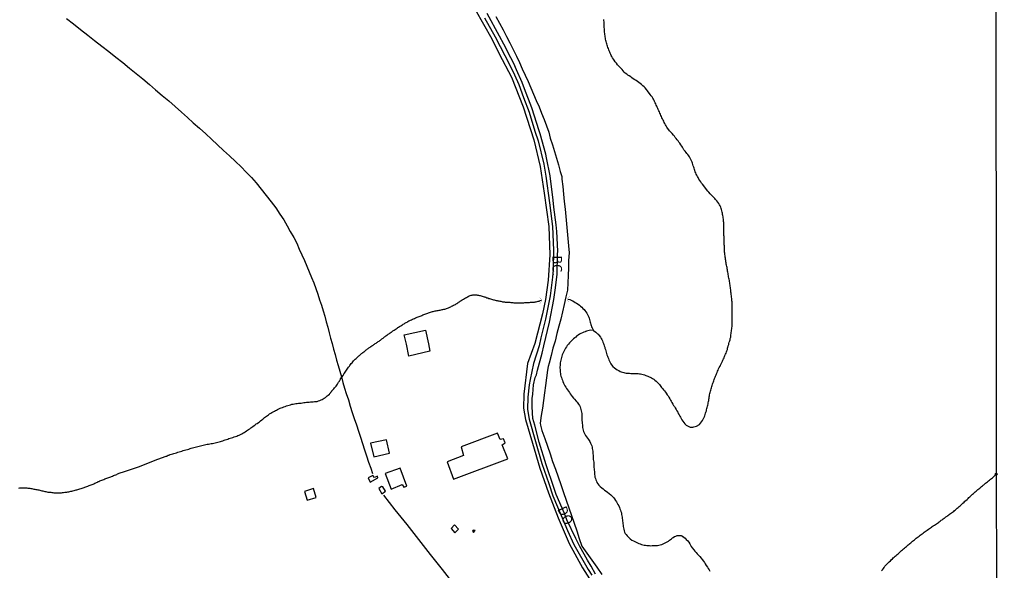
# Model space of a CAD drawing. Units: millimetres. Extents: x 187957 to 190368, y 1660432 to 1663206.
# Drawn here: x 190114 to 190368, y 1662779 to 1662921 of the extents above; entities that cross this region are included whole.
import ezdxf
from ezdxf.enums import TextEntityAlignment as Align

# ---------------------------------------------------------------- set-up
doc = ezdxf.new("R2010")
doc.units = ezdxf.units.MM
doc.header["$MEASUREMENT"] = 0
for name, color, linetype in [('V-ARROIO', 5, 'Continuous'), ('V-BUEIRO', 4, 'Continuous'), ('V-EDIFICACAO', 2, 'Continuous'), ('V-EIXO_DE_LOGRADOURO', 3, 'Continuous'), ('V-LOTE', 1, 'Continuous'), ('V-NOME_DOS_LOGRADOUROS', 7, 'Continuous'), ('V-QUADRA', 2, 'Continuous'), ('V-TESTADA', 5, 'Continuous'), ('X-LIMITE_5000', 7, 'Continuous')]:
    doc.layers.add(name, color=color, linetype=linetype)

# ---------------------------------------------------------------- blocks, each defined once
blk = doc.blocks.new('305')
at = {"color": 0, "linetype": 'ByBlock', "lineweight": -2, "const_width": 0.05}
blk.add_lwpolyline([(0.73, 0.39, 0.60863), (-0.73, 0.38)], format="xyb", dxfattribs=at)

msp = doc.modelspace()

# ---------------------------------------------------------------- linework, layer by layer
msp.add_circle((190365.85, 1662804.03), 0.25)
at = {"layer": 'V-ARROIO'}
for points in [[(190255.24, 1662849.22), (190255.8, 1662849.12), (190256.51, 1662848.81), (190256.58, 1662848.79), (190256.6, 1662848.72), (190256.69, 1662848.68), (190256.82, 1662848.59), (190257.18, 1662848.38), (190257.54, 1662848.16), (190257.93, 1662847.95), (190258.25, 1662847.69), (190258.57, 1662847.43), (190258.87, 1662847.14), (190259.17, 1662846.83), (190259.45, 1662846.52), (190259.66, 1662846.28), (190259.92, 1662845.92), (190260.14, 1662845.64), (190260.35, 1662845.23), (190260.5, 1662844.93), (190260.65, 1662844.59), (190260.74, 1662844.29), (190260.86, 1662843.94), (190260.97, 1662843.6), (190261.04, 1662843.3), (190261.12, 1662843), (190261.21, 1662842.7), (190261.29, 1662842.4), (190261.38, 1662842.1), (190261.53, 1662841.8), (190261.87, 1662841.13), (190262.47, 1662840.68), (190262.77, 1662840.46), (190262.77, 1662840.43), (190262.95, 1662840.28), (190263.1, 1662840.17), (190263.37, 1662839.85), (190263.67, 1662839.44), (190263.89, 1662839.1), (190264.06, 1662838.8), (190264.19, 1662838.45), (190264.32, 1662838.11), (190264.45, 1662837.81), (190264.57, 1662837.47), (190264.68, 1662837.17), (190264.79, 1662836.83), (190264.85, 1662836.53), (190264.98, 1662836.18), (190265.09, 1662835.84), (190265.2, 1662835.5), (190265.28, 1662835.2), (190265.37, 1662834.85), (190265.48, 1662834.51), (190265.6, 1662834.21), (190265.73, 1662833.87), (190265.86, 1662833.57), (190265.99, 1662833.22), (190266.16, 1662832.88), (190266.33, 1662832.54), (190266.55, 1662832.26), (190266.91, 1662831.83), (190267.34, 1662831.48), (190267.66, 1662831.25), (190268.03, 1662830.99), (190268.42, 1662830.76), (190268.76, 1662830.58), (190269.06, 1662830.46), (190269.4, 1662830.35), (190269.7, 1662830.28), (190270, 1662830.2), (190270.3, 1662830.13), (190270.6, 1662830.11), (190270.9, 1662830.09), (190271.2, 1662830.07), (190271.5, 1662830.03), (190271.8, 1662830.05), (190272.15, 1662830.05), (190272.45, 1662830.05), (190272.79, 1662830.03), (190273.13, 1662830), (190273.43, 1662830), (190273.73, 1662829.98), (190274.03, 1662829.96), (190274.38, 1662829.87), (190274.72, 1662829.77), (190275.02, 1662829.68), (190275.36, 1662829.55), (190275.66, 1662829.43), (190275.96, 1662829.3), (190276.26, 1662829.17), (190276.56, 1662829.04), (190276.86, 1662828.87), (190277.16, 1662828.7), (190277.46, 1662828.53), (190277.76, 1662828.29), (190278.04, 1662828.08), (190278.34, 1662827.8), (190278.62, 1662827.5), (190278.9, 1662827.18), (190279.11, 1662826.9), (190279.48, 1662826.45), (190279.48, 1662826.45), (190279.71, 1662826.17), (190279.99, 1662825.81), (190280.22, 1662825.54), (190280.46, 1662825.21), (190280.67, 1662824.92), (190280.93, 1662824.56), (190281.15, 1662824.22), (190281.34, 1662823.94), (190281.6, 1662823.49), (190281.75, 1662823.15), (190281.9, 1662822.85), (190282.11, 1662822.52), (190282.37, 1662822.12), (190282.56, 1662821.78), (190282.76, 1662821.48), (190282.97, 1662821.15), (190283.27, 1662820.7), (190283.44, 1662820.36), (190283.63, 1662820.02), (190283.78, 1662819.72), (190284, 1662819.37), (190284.17, 1662819.03), (190284.34, 1662818.73), (190284.56, 1662818.39), (190284.73, 1662818.09), (190284.94, 1662817.76), (190285.2, 1662817.36), (190285.43, 1662817.06), (190285.84, 1662816.71), (190286.17, 1662816.5), (190286.47, 1662816.31), (190286.81, 1662816.2), (190287.11, 1662816.15), (190287.45, 1662816.18), (190287.51, 1662816.2), (190287.8, 1662816.26), (190288.14, 1662816.35), (190288.44, 1662816.43), (190289.22, 1662816.89), (190290, 1662817.91), (190290.26, 1662818.41), (190290.32, 1662818.43), (190290.39, 1662818.56), (190290.41, 1662818.62), (190290.43, 1662818.67), (190290.49, 1662818.77), (190290.62, 1662819.07), (190290.75, 1662819.42), (190290.84, 1662819.76), (190290.92, 1662820.06), (190291.03, 1662820.36), (190291.09, 1662820.66), (190291.18, 1662820.96), (190291.24, 1662821.26), (190291.31, 1662821.56), (190291.37, 1662821.86), (190291.46, 1662822.16), (190291.5, 1662822.46), (190291.57, 1662822.76), (190291.63, 1662823.06), (190291.69, 1662823.36), (190291.76, 1662823.66), (190291.78, 1662823.96), (190291.82, 1662824.26), (190291.87, 1662824.56), (190291.95, 1662824.86), (190292.02, 1662825.16), (190292.1, 1662825.46), (190292.19, 1662825.76), (190292.25, 1662826.06), (190292.36, 1662826.36), (190292.45, 1662826.66), (190292.51, 1662826.96), (190292.62, 1662827.26), (190292.72, 1662827.56), (190292.83, 1662827.86), (190292.94, 1662828.16), (190293.05, 1662828.46), (190293.15, 1662828.76), (190293.26, 1662829.06), (190293.39, 1662829.36), (190293.52, 1662829.66), (190293.65, 1662829.96), (190293.82, 1662830.27), (190293.92, 1662830.61), (190294.07, 1662830.91), (190294.2, 1662831.25), (190294.33, 1662831.55), (190294.55, 1662831.89), (190294.68, 1662832.19), (190294.85, 1662832.54), (190295.02, 1662832.88), (190295.19, 1662833.18), (190295.3, 1662833.48), (190295.45, 1662833.78), (190295.58, 1662834.08), (190295.7, 1662834.38), (190295.83, 1662834.68), (190295.98, 1662834.98), (190296.11, 1662835.28), (190296.11, 1662835.28), (190296.24, 1662835.58), (190296.35, 1662835.88), (190296.45, 1662836.18), (190296.45, 1662836.23), (190296.45, 1662836.48), (190296.52, 1662836.61), (190296.54, 1662836.67), (190296.56, 1662836.76), (190296.69, 1662837.17), (190296.8, 1662837.47), (190296.86, 1662837.81), (190296.95, 1662838.11), (190297.05, 1662838.45), (190297.14, 1662838.75), (190297.2, 1662839.1), (190297.31, 1662839.44), (190297.33, 1662839.74), (190297.37, 1662840.04), (190297.42, 1662840.34), (190297.44, 1662840.64), (190297.53, 1662840.94), (190297.55, 1662841.24), (190297.57, 1662841.54), (190297.61, 1662841.84), (190297.65, 1662842.14), (190297.65, 1662842.44), (190297.68, 1662842.74), (190297.7, 1662843.04), (190297.7, 1662843.34), (190297.7, 1662843.64), (190297.68, 1662843.94), (190297.65, 1662844.24), (190297.7, 1662844.54), (190297.7, 1662844.84), (190297.7, 1662845.14), (190297.72, 1662845.44), (190297.7, 1662845.74), (190297.7, 1662846.04), (190297.7, 1662846.34), (190297.7, 1662846.64), (190297.7, 1662846.94), (190297.7, 1662847.24), (190297.68, 1662847.54), (190297.65, 1662847.84), (190297.65, 1662848.15), (190297.65, 1662848.49), (190297.63, 1662848.79), (190297.59, 1662849.13), (190297.57, 1662849.43), (190297.53, 1662849.77), (190297.48, 1662850.07), (190297.46, 1662850.42), (190297.44, 1662850.76), (190297.38, 1662851.06), (190297.33, 1662851.36), (190297.31, 1662851.66), (190297.27, 1662851.96), (190297.22, 1662852.26), (190297.18, 1662852.56), (190297.14, 1662852.86), (190297.1, 1662853.16), (190297.05, 1662853.46), (190297.01, 1662853.76), (190296.97, 1662854.06), (190296.9, 1662854.36), (190296.82, 1662854.66), (190296.78, 1662854.96), (190296.71, 1662855.26), (190296.67, 1662855.56), (190296.62, 1662855.86), (190296.54, 1662856.16), (190296.52, 1662856.46), (190296.45, 1662856.76), (190296.41, 1662857.06), (190296.37, 1662857.36), (190296.28, 1662857.66), (190296.24, 1662857.96), (190296.15, 1662858.26), (190296.11, 1662858.56), (190296.07, 1662858.86), (190296.02, 1662859.16), (190296, 1662859.46), (190295.96, 1662859.77), (190295.9, 1662860.07), (190295.88, 1662860.41), (190295.83, 1662860.71), (190295.77, 1662861.05), (190295.72, 1662861.35), (190295.7, 1662861.69), (190295.68, 1662861.99), (190295.68, 1662862.34), (190295.68, 1662862.68), (190295.68, 1662862.98), (190295.64, 1662863.28), (190295.64, 1662863.58), (190295.64, 1662863.88), (190295.6, 1662864.18), (190295.6, 1662864.48), (190295.6, 1662864.78), (190295.6, 1662865.08), (190295.6, 1662865.08), (190295.62, 1662865.38), (190295.57, 1662865.68), (190295.55, 1662865.98), (190295.55, 1662866.28), (190295.55, 1662866.58), (190295.55, 1662866.88), (190295.55, 1662867.18), (190295.55, 1662867.48), (190295.55, 1662867.78), (190295.53, 1662868.08), (190295.53, 1662868.38), (190295.51, 1662868.68), (190295.51, 1662868.98), (190295.47, 1662869.28), (190295.42, 1662869.58), (190295.42, 1662869.88), (190295.4, 1662870.18), (190295.36, 1662870.48), (190295.3, 1662870.78), (190295.23, 1662871.08), (190295.17, 1662871.38), (190295.1, 1662871.69), (190295.04, 1662871.99), (190294.95, 1662872.33), (190294.85, 1662872.63), (190294.72, 1662872.97), (190294.59, 1662873.27), (190294.44, 1662873.61), (190294.23, 1662873.91), (190293.97, 1662874.26), (190293.71, 1662874.56), (190293.39, 1662874.94), (190293.17, 1662875.18), (190292.83, 1662875.54), (190292.57, 1662875.78), (190292.27, 1662876.14), (190292.02, 1662876.42), (190291.68, 1662876.83), (190291.44, 1662877.13), (190291.1, 1662877.52), (190290.86, 1662877.79), (190290.58, 1662878.2), (190290.34, 1662878.48), (190290.05, 1662878.89), (190289.81, 1662879.19), (190289.57, 1662879.49), (190289.34, 1662879.87), (190289.12, 1662880.19), (190288.89, 1662880.6), (190288.72, 1662880.9), (190288.54, 1662881.2), (190288.41, 1662881.5), (190288.29, 1662881.8), (190288.16, 1662882.1), (190288.05, 1662882.4), (190287.96, 1662882.7), (190287.88, 1662883), (190287.77, 1662883.31), (190287.64, 1662883.65), (190287.56, 1662883.95), (190287.43, 1662884.29), (190287.32, 1662884.59), (190287.17, 1662884.93), (190287.02, 1662885.23), (190286.87, 1662885.58), (190286.64, 1662885.92), (190286.47, 1662886.22), (190286.23, 1662886.52), (190285.99, 1662886.82), (190285.78, 1662887.12), (190285.54, 1662887.4), (190285.24, 1662887.81), (190285.07, 1662888.11), (190284.88, 1662888.45), (190284.68, 1662888.75), (190284.43, 1662889.07), (190284.17, 1662889.48), (190283.91, 1662889.78), (190283.72, 1662890.08), (190283.51, 1662890.38), (190283.27, 1662890.68), (190283.01, 1662890.98), (190282.76, 1662891.28), (190282.5, 1662891.56), (190282.18, 1662891.97), (190281.94, 1662892.24), (190281.55, 1662892.65), (190281.3, 1662892.93), (190281, 1662893.34), (190280.83, 1662893.64), (190280.65, 1662893.94), (190280.46, 1662894.24), (190280.31, 1662894.54), (190280.16, 1662894.84), (190280.03, 1662895.14), (190279.86, 1662895.44), (190279.69, 1662895.74), (190279.56, 1662896.04), (190279.45, 1662896.34), (190279.3, 1662896.64), (190279.3, 1662896.64), (190279.17, 1662896.94), (190279.02, 1662897.24), (190278.9, 1662897.54), (190278.74, 1662897.84), (190278.62, 1662898.14), (190278.49, 1662898.44), (190278.36, 1662898.74), (190278.23, 1662899.04), (190278.08, 1662899.34), (190277.95, 1662899.64), (190277.8, 1662899.94), (190277.67, 1662900.24), (190277.52, 1662900.54), (190277.35, 1662900.84), (190277.18, 1662901.14), (190277.01, 1662901.44), (190276.8, 1662901.74), (190276.56, 1662902.04), (190276.32, 1662902.32), (190276.02, 1662902.73), (190275.83, 1662903.03), (190275.55, 1662903.35), (190275.21, 1662903.76), (190274.93, 1662904.01), (190274.63, 1662904.31), (190274.31, 1662904.61), (190273.97, 1662904.89), (190273.58, 1662905.15), (190273.21, 1662905.38), (190272.87, 1662905.64), (190272.53, 1662905.88), (190272.17, 1662906.11), (190271.82, 1662906.37), (190271.5, 1662906.63), (190271.14, 1662906.88), (190270.73, 1662907.06), (190270.47, 1662907.27), (190270.11, 1662907.55), (190269.81, 1662907.85), (190269.53, 1662908.15), (190269.25, 1662908.47), (190268.97, 1662908.82), (190268.71, 1662909.09), (190268.37, 1662909.46), (190268.11, 1662909.74), (190267.79, 1662910.15), (190267.51, 1662910.47), (190267.23, 1662910.88), (190267.02, 1662911.18), (190266.8, 1662911.52), (190266.63, 1662911.82), (190266.48, 1662912.12), (190266.33, 1662912.42), (190266.2, 1662912.72), (190266.08, 1662913.02), (190265.95, 1662913.32), (190265.84, 1662913.62), (190265.73, 1662913.92), (190265.62, 1662914.22), (190265.52, 1662914.52), (190265.41, 1662914.82), (190265.32, 1662915.12), (190265.24, 1662915.42), (190265.15, 1662915.72), (190265.11, 1662916.02), (190265.02, 1662916.32), (190264.98, 1662916.62), (190264.92, 1662916.92), (190264.87, 1662917.22), (190264.85, 1662917.52), (190264.81, 1662917.82), (190264.74, 1662918.12), (190264.72, 1662918.42), (190264.72, 1662918.72), (190264.7, 1662919.02), (190264.68, 1662919.32), (190264.68, 1662919.62), (190264.68, 1662919.92), (190264.66, 1662920.22), (190264.64, 1662920.52), (190264.62, 1662920.82), (190264.59, 1662921.12), (190264.59, 1662921.42)], [(190113.54, 1662800.44), (190113.8, 1662800.48), (190114.1, 1662800.5), (190114.35, 1662800.53), (190114.61, 1662800.53), (190114.87, 1662800.53), (190115.13, 1662800.5), (190115.38, 1662800.5), (190115.64, 1662800.48), (190115.9, 1662800.46), (190116.16, 1662800.42), (190116.41, 1662800.4), (190116.67, 1662800.35), (190116.93, 1662800.31), (190117.18, 1662800.27), (190117.44, 1662800.2), (190117.7, 1662800.16), (190117.96, 1662800.1), (190118.21, 1662800.07), (190118.47, 1662799.99), (190118.73, 1662799.97), (190118.99, 1662799.9), (190119.24, 1662799.84), (190119.5, 1662799.77), (190119.76, 1662799.71), (190120.01, 1662799.65), (190120.27, 1662799.58), (190120.27, 1662799.58), (190120.53, 1662799.54), (190120.79, 1662799.47), (190121.04, 1662799.43), (190121.3, 1662799.39), (190121.56, 1662799.39), (190121.82, 1662799.35), (190122.07, 1662799.33), (190122.33, 1662799.3), (190122.59, 1662799.26), (190122.84, 1662799.24), (190123.06, 1662799.22), (190123.32, 1662799.22), (190123.57, 1662799.22), (190123.83, 1662799.22), (190124.09, 1662799.22), (190124.35, 1662799.24), (190124.6, 1662799.26), (190124.86, 1662799.28), (190125.12, 1662799.3), (190125.42, 1662799.35), (190125.67, 1662799.37), (190125.93, 1662799.41), (190126.19, 1662799.45), (190126.45, 1662799.52), (190126.7, 1662799.56), (190126.96, 1662799.63), (190127.26, 1662799.69), (190127.52, 1662799.75), (190127.82, 1662799.84), (190128.08, 1662799.9), (190128.33, 1662799.99), (190128.55, 1662800.03), (190128.8, 1662800.1), (190129.06, 1662800.2), (190129.32, 1662800.27), (190129.62, 1662800.35), (190129.88, 1662800.4), (190130.18, 1662800.48), (190130.39, 1662800.59), (190130.61, 1662800.66), (190130.86, 1662800.74), (190131.12, 1662800.85), (190131.4, 1662800.96), (190131.68, 1662801.08), (190131.95, 1662801.17), (190132.19, 1662801.26), (190132.45, 1662801.34), (190132.71, 1662801.47), (190132.96, 1662801.58), (190133.22, 1662801.68), (190133.41, 1662801.79), (190133.61, 1662801.86), (190133.84, 1662801.98), (190134.08, 1662802.11), (190134.29, 1662802.18), (190134.5, 1662802.3), (190134.72, 1662802.37), (190134.98, 1662802.48), (190135.24, 1662802.58), (190135.54, 1662802.67), (190135.79, 1662802.8), (190136.05, 1662802.88), (190136.29, 1662802.97), (190136.52, 1662803.06), (190136.78, 1662803.14), (190137.04, 1662803.23), (190137.29, 1662803.36), (190137.51, 1662803.44), (190137.77, 1662803.53), (190138.02, 1662803.66), (190138.28, 1662803.74), (190138.56, 1662803.87), (190138.84, 1662803.98), (190139.07, 1662804.11), (190139.27, 1662804.17), (190139.5, 1662804.3), (190139.74, 1662804.39), (190140, 1662804.47), (190140.3, 1662804.56), (190144.48, 1662805.95), (190149.4, 1662807.89), (190151.58, 1662808.66), (190151.74, 1662808.71), (190151.78, 1662808.78), (190151.96, 1662808.8), (190152.15, 1662808.91), (190152.3, 1662808.93), (190152.47, 1662809.02), (190152.56, 1662809.04), (190152.62, 1662809.08), (190152.94, 1662809.16), (190153.27, 1662809.27), (190153.59, 1662809.38), (190153.93, 1662809.46), (190154.27, 1662809.57), (190154.62, 1662809.7), (190154.96, 1662809.79), (190155.3, 1662809.92), (190155.65, 1662810), (190155.99, 1662810.11), (190155.99, 1662810.11), (190156.33, 1662810.22), (190156.68, 1662810.3), (190157.06, 1662810.43), (190157.4, 1662810.52), (190157.75, 1662810.65), (190158.07, 1662810.77), (190158.39, 1662810.86), (190158.73, 1662810.92), (190159.08, 1662811.03), (190159.42, 1662811.09), (190159.76, 1662811.18), (190160.11, 1662811.25), (190160.45, 1662811.33), (190160.79, 1662811.42), (190161.13, 1662811.52), (190161.48, 1662811.61), (190161.82, 1662811.67), (190162.16, 1662811.74), (190162.51, 1662811.8), (190162.85, 1662811.87), (190163.19, 1662811.93), (190163.54, 1662811.99), (190163.88, 1662812.08), (190164.22, 1662812.15), (190164.56, 1662812.21), (190164.91, 1662812.27), (190165.25, 1662812.36), (190165.59, 1662812.47), (190165.91, 1662812.58), (190166.24, 1662812.68), (190166.53, 1662812.79), (190166.84, 1662812.9), (190167.18, 1662813), (190167.52, 1662813.11), (190167.8, 1662813.22), (190168.08, 1662813.3), (190168.42, 1662813.41), (190168.77, 1662813.52), (190169.11, 1662813.65), (190169.45, 1662813.78), (190169.8, 1662813.88), (190170.12, 1662814.01), (190170.44, 1662814.14), (190170.76, 1662814.29), (190171.08, 1662814.42), (190171.4, 1662814.59), (190171.73, 1662814.83), (190172.02, 1662815), (190172.33, 1662815.19), (190172.6, 1662815.4), (190172.88, 1662815.58), (190173.18, 1662815.77), (190173.48, 1662815.99), (190173.74, 1662816.18), (190174, 1662816.37), (190174.27, 1662816.58), (190174.56, 1662816.78), (190174.85, 1662816.99), (190175.11, 1662817.16), (190175.39, 1662817.38), (190175.67, 1662817.59), (190175.97, 1662817.78), (190176.27, 1662818.06), (190176.5, 1662818.26), (190176.74, 1662818.43), (190177, 1662818.64), (190177.26, 1662818.81), (190177.51, 1662819.01), (190177.77, 1662819.18), (190178.02, 1662819.39), (190178.29, 1662819.59), (190178.58, 1662819.76), (190178.89, 1662819.95), (190179.21, 1662820.14), (190179.53, 1662820.31), (190179.78, 1662820.46), (190180.04, 1662820.57), (190180.36, 1662820.74), (190180.69, 1662820.89), (190180.98, 1662821.04), (190181.29, 1662821.15), (190181.63, 1662821.28), (190181.97, 1662821.41), (190182.32, 1662821.54), (190182.66, 1662821.64), (190183, 1662821.77), (190183.35, 1662821.88), (190183.69, 1662821.97), (190184.03, 1662822.07), (190184.37, 1662822.14), (190184.72, 1662822.2), (190185.06, 1662822.24), (190185.4, 1662822.29), (190185.75, 1662822.33), (190186.09, 1662822.39), (190186.43, 1662822.41), (190186.78, 1662822.46), (190187.12, 1662822.5), (190187.46, 1662822.54), (190187.8, 1662822.59), (190187.8, 1662822.59), (190188.15, 1662822.61), (190188.49, 1662822.63), (190188.83, 1662822.67), (190189.18, 1662822.67), (190189.52, 1662822.74), (190189.86, 1662822.76), (190190.21, 1662822.8), (190190.55, 1662822.84), (190190.89, 1662822.95), (190191.23, 1662823.04), (190191.58, 1662823.19), (190191.85, 1662823.31), (190192.14, 1662823.49), (190192.41, 1662823.68), (190192.69, 1662823.85), (190192.93, 1662824.04), (190193.16, 1662824.22), (190193.42, 1662824.47), (190193.72, 1662824.73), (190193.95, 1662825.01), (190193.98, 1662825.03), (190194.09, 1662825.16), (190194.13, 1662825.2), (190194.17, 1662825.25), (190194.17, 1662825.31), (190194.3, 1662825.42), (190194.39, 1662825.55), (190194.45, 1662825.57), (190194.47, 1662825.63), (190194.54, 1662825.72), (190194.7, 1662825.89), (190194.88, 1662826.08), (190195.07, 1662826.32), (190195.26, 1662826.58), (190195.45, 1662826.77), (190195.63, 1662827), (190195.8, 1662827.26), (190196.1, 1662827.78), (190196.12, 1662827.86), (190196.2, 1662827.9), (190196.23, 1662827.97), (190196.29, 1662828.08), (190196.33, 1662828.16), (190196.38, 1662828.25), (190196.42, 1662828.25), (190196.48, 1662828.42), (190196.5, 1662828.42), (190196.61, 1662828.55), (190196.61, 1662828.64), (190197.27, 1662829.52), (190197.45, 1662829.88), (190197.47, 1662829.94), (190197.6, 1662830.11), (190197.77, 1662830.39), (190197.94, 1662830.61), (190198.16, 1662830.91), (190198.35, 1662831.14), (190198.5, 1662831.38), (190198.69, 1662831.63), (190198.89, 1662831.91), (190199.03, 1662832.13), (190199.21, 1662832.36), (190199.38, 1662832.62), (190199.57, 1662832.81), (190199.76, 1662833.05), (190199.98, 1662833.29), (190200.19, 1662833.52), (190200.39, 1662833.69), (190200.6, 1662833.88), (190200.81, 1662834.1), (190201.01, 1662834.27), (190201.16, 1662834.4), (190201.33, 1662834.57), (190201.48, 1662834.68), (190201.67, 1662834.85), (190201.82, 1662835), (190201.99, 1662835.15), (190202.17, 1662835.28), (190202.38, 1662835.45), (190202.57, 1662835.6), (190202.75, 1662835.73), (190202.94, 1662835.88), (190203.11, 1662836.01), (190203.24, 1662836.12), (190203.37, 1662836.24), (190203.54, 1662836.37), (190203.75, 1662836.52), (190203.9, 1662836.63), (190204.1, 1662836.76), (190204.24, 1662836.86), (190204.44, 1662837.02), (190204.68, 1662837.14), (190204.84, 1662837.25), (190205.02, 1662837.36), (190205.19, 1662837.49), (190205.38, 1662837.62), (190205.58, 1662837.76), (190205.77, 1662837.89), (190205.96, 1662838), (190206.15, 1662838.15), (190206.15, 1662838.15), (190206.33, 1662838.26), (190206.54, 1662838.41), (190206.73, 1662838.56), (190206.88, 1662838.66), (190207.08, 1662838.82), (190207.27, 1662838.95), (190207.4, 1662839.05), (190207.57, 1662839.18), (190207.76, 1662839.33), (190207.93, 1662839.48), (190208.09, 1662839.59), (190208.32, 1662839.74), (190208.53, 1662839.91), (190208.73, 1662840.02), (190208.92, 1662840.17), (190209.09, 1662840.27), (190209.22, 1662840.38), (190209.42, 1662840.51), (190209.65, 1662840.66), (190209.8, 1662840.77), (190209.95, 1662840.89), (190210.12, 1662841), (190210.29, 1662841.15), (190210.44, 1662841.22), (190210.66, 1662841.37), (190210.83, 1662841.49), (190211, 1662841.6), (190211.19, 1662841.73), (190211.39, 1662841.86), (190211.6, 1662841.97), (190211.84, 1662842.12), (190212.03, 1662842.22), (190212.2, 1662842.33), (190212.41, 1662842.48), (190212.59, 1662842.61), (190212.76, 1662842.72), (190212.99, 1662842.87), (190213.23, 1662842.98), (190213.4, 1662843.1), (190213.57, 1662843.19), (190213.79, 1662843.32), (190214, 1662843.45), (190214.24, 1662843.58), (190214.45, 1662843.7), (190214.65, 1662843.79), (190214.9, 1662843.92), (190215.16, 1662844.05), (190215.42, 1662844.18), (190215.68, 1662844.26), (190215.93, 1662844.37), (190216.19, 1662844.45), (190216.4, 1662844.54), (190216.64, 1662844.65), (190216.88, 1662844.73), (190217.13, 1662844.84), (190217.39, 1662844.95), (190217.6, 1662845.03), (190217.86, 1662845.16), (190218.12, 1662845.25), (190218.38, 1662845.35), (190218.63, 1662845.44), (190218.85, 1662845.53), (190219.11, 1662845.61), (190219.32, 1662845.68), (190219.58, 1662845.76), (190219.83, 1662845.87), (190220.05, 1662845.91), (190220.31, 1662846), (190220.52, 1662846.04), (190220.78, 1662846.13), (190221.04, 1662846.19), (190221.29, 1662846.23), (190221.55, 1662846.28), (190221.76, 1662846.32), (190222.02, 1662846.36), (190222.28, 1662846.41), (190222.54, 1662846.47), (190222.79, 1662846.53), (190223.01, 1662846.58), (190223.26, 1662846.64), (190223.48, 1662846.66), (190223.74, 1662846.75), (190223.99, 1662846.81), (190224.21, 1662846.9), (190224.47, 1662846.98), (190224.63, 1662847.07), (190224.81, 1662847.13), (190225.07, 1662847.26), (190225.28, 1662847.37), (190225.54, 1662847.52), (190225.79, 1662847.65), (190226.01, 1662847.73), (190226.24, 1662847.88), (190226.46, 1662848.01), (190226.65, 1662848.14), (190226.87, 1662848.27), (190227.08, 1662848.42), (190227.32, 1662848.55), (190227.51, 1662848.68), (190227.61, 1662848.76), (190227.61, 1662848.76), (190227.77, 1662848.87), (190228, 1662849.02), (190228.19, 1662849.13), (190228.37, 1662849.24), (190228.6, 1662849.38), (190228.84, 1662849.52), (190229.1, 1662849.66), (190229.35, 1662849.79), (190229.57, 1662849.92), (190229.83, 1662850.05), (190230.04, 1662850.14), (190230.3, 1662850.22), (190230.55, 1662850.28), (190230.77, 1662850.31), (190231.03, 1662850.31), (190231.24, 1662850.31), (190231.5, 1662850.31), (190231.75, 1662850.31), (190231.97, 1662850.26), (190232.18, 1662850.22), (190232.44, 1662850.18), (190232.66, 1662850.14), (190232.91, 1662850.05), (190233.17, 1662850.01), (190233.38, 1662849.92), (190233.64, 1662849.84), (190233.86, 1662849.79), (190234.11, 1662849.71), (190234.37, 1662849.6), (190234.58, 1662849.54), (190234.84, 1662849.43), (190235.06, 1662849.36), (190235.31, 1662849.28), (190235.57, 1662849.21), (190235.79, 1662849.15), (190236.04, 1662849.08), (190236.26, 1662849.02), (190236.51, 1662848.98), (190236.77, 1662848.89), (190236.99, 1662848.87), (190237.24, 1662848.81), (190237.46, 1662848.76), (190237.71, 1662848.72), (190237.97, 1662848.66), (190238.19, 1662848.61), (190238.44, 1662848.57), (190238.66, 1662848.55), (190238.92, 1662848.51), (190239.13, 1662848.48), (190239.34, 1662848.48), (190239.6, 1662848.46), (190239.82, 1662848.46), (190240.07, 1662848.44), (190240.33, 1662848.4), (190240.54, 1662848.38), (190240.8, 1662848.38), (190241.06, 1662848.34), (190241.32, 1662848.31), (190241.53, 1662848.29), (190241.75, 1662848.27), (190242, 1662848.27), (190242.22, 1662848.27), (190242.47, 1662848.27), (190242.69, 1662848.27), (190242.95, 1662848.29), (190243.16, 1662848.29), (190243.42, 1662848.31), (190243.67, 1662848.31), (190243.89, 1662848.31), (190244.15, 1662848.34), (190244.36, 1662848.34), (190244.62, 1662848.34), (190244.88, 1662848.36), (190245.13, 1662848.38), (190245.39, 1662848.38), (190245.6, 1662848.4), (190245.86, 1662848.42), (190246.12, 1662848.44), (190246.38, 1662848.46), (190246.63, 1662848.48), (190246.85, 1662848.51), (190247.1, 1662848.55), (190247.32, 1662848.59), (190247.58, 1662848.66), (190247.83, 1662848.74), (190248.05, 1662848.78), (190248.13, 1662848.83), (190248.43, 1662848.93)], [(190261.88, 1662841.12), (190261.15, 1662841.18), (190260.09, 1662840.97), (190259.95, 1662840.85), (190259.86, 1662840.83), (190259.71, 1662840.79), (190259.37, 1662840.66), (190259.02, 1662840.53), (190258.64, 1662840.36), (190258.3, 1662840.15), (190257.95, 1662839.95), (190257.61, 1662839.72), (190257.33, 1662839.44), (190257.05, 1662839.23), (190256.75, 1662838.99), (190256.49, 1662838.73), (190256.22, 1662838.5), (190255.93, 1662838.22), (190255.68, 1662837.96), (190255.44, 1662837.64), (190255.12, 1662837.25), (190254.93, 1662836.91), (190254.67, 1662836.57), (190254.48, 1662836.23), (190254.28, 1662835.88), (190254.11, 1662835.54), (190253.94, 1662835.2), (190253.81, 1662834.85), (190253.73, 1662834.51), (190253.62, 1662834.17), (190253.53, 1662833.82), (190253.43, 1662833.48), (190253.36, 1662833.14), (190253.32, 1662832.79), (190253.28, 1662832.45), (190253.25, 1662832.11), (190253.23, 1662831.77), (190253.23, 1662831.42), (190253.25, 1662831.08), (190253.28, 1662830.74), (190253.32, 1662830.39), (190253.34, 1662830.01), (190253.4, 1662829.66), (190253.49, 1662829.32), (190253.62, 1662828.98), (190253.73, 1662828.64), (190253.86, 1662828.29), (190253.98, 1662827.95), (190254.16, 1662827.56), (190254.33, 1662827.22), (190254.5, 1662826.88), (190254.76, 1662826.53), (190254.95, 1662826.19), (190255.18, 1662825.81), (190255.4, 1662825.46), (190255.66, 1662825.12), (190255.85, 1662824.78), (190256.09, 1662824.43), (190256.36, 1662824.09), (190256.75, 1662823.66), (190257.01, 1662823.36), (190257.44, 1662822.89), (190257.69, 1662822.59), (190258.06, 1662822.12), (190258.25, 1662821.78), (190258.42, 1662821.43), (190258.55, 1662821.05), (190258.63, 1662820.7), (190258.72, 1662820.36), (190258.76, 1662820.02), (190258.85, 1662819.67), (190258.87, 1662819.29), (190258.89, 1662818.95), (190258.91, 1662818.56), (190258.91, 1662818.22), (190258.91, 1662817.87), (190258.93, 1662817.49), (190258.93, 1662817.14), (190259.02, 1662816.8), (190259.04, 1662816.46), (190259.06, 1662816.12), (190259.15, 1662815.77), (190259.19, 1662815.43), (190259.32, 1662815.04), (190259.45, 1662814.7), (190259.66, 1662814.36), (190259.86, 1662814.01), (190260.07, 1662813.67), (190260.33, 1662813.29), (190260.59, 1662812.96), (190260.93, 1662812.47), (190261.14, 1662812.08), (190261.32, 1662811.7), (190261.44, 1662811.36), (190261.51, 1662811.01), (190261.59, 1662810.67), (190261.66, 1662810.28), (190261.72, 1662809.94), (190261.72, 1662809.6), (190261.76, 1662809.25), (190261.81, 1662808.91), (190261.81, 1662808.91), (190261.83, 1662808.53), (190261.85, 1662808.18), (190261.85, 1662807.84), (190261.89, 1662807.5), (190261.94, 1662807.15), (190261.94, 1662806.77), (190261.98, 1662806.42), (190261.98, 1662806.08), (190262.02, 1662805.74), (190262.07, 1662805.4), (190262.09, 1662805.05), (190262.15, 1662804.71), (190262.15, 1662804.32), (190262.19, 1662803.98), (190262.24, 1662803.64), (190262.28, 1662803.29), (190262.37, 1662802.95), (190262.49, 1662802.57), (190262.65, 1662802.22), (190262.79, 1662801.88), (190263.03, 1662801.54), (190263.31, 1662801.19), (190263.61, 1662800.89), (190264.04, 1662800.51), (190264.36, 1662800.23), (190264.77, 1662799.95), (190265.17, 1662799.65), (190265.54, 1662799.37), (190265.93, 1662799.07), (190266.33, 1662798.7), (190266.7, 1662798.34), (190267.02, 1662797.98), (190267.28, 1662797.67), (190267.55, 1662797.25), (190267.79, 1662796.91), (190268.01, 1662796.52), (190268.18, 1662796.18), (190268.41, 1662795.83), (190268.58, 1662795.45), (190268.71, 1662795.11), (190268.86, 1662794.72), (190268.97, 1662794.38), (190269.08, 1662794.03), (190269.14, 1662793.65), (190269.21, 1662793.3), (190269.29, 1662792.96), (190269.31, 1662792.62), (190269.35, 1662792.28), (190269.42, 1662791.93), (190269.44, 1662791.59), (190269.48, 1662791.2), (190269.51, 1662790.86), (190269.57, 1662790.52), (190269.61, 1662790.17), (190269.72, 1662789.83), (190269.81, 1662789.45), (190269.93, 1662789.1), (190270.11, 1662788.76), (190270.32, 1662788.42), (190270.58, 1662788.09), (190271.01, 1662787.68), (190271.35, 1662787.36), (190271.8, 1662787.04), (190272.23, 1662786.87), (190272.57, 1662786.66), (190272.92, 1662786.51), (190273.26, 1662786.31), (190273.6, 1662786.16), (190273.95, 1662786.03), (190274.29, 1662785.91), (190274.63, 1662785.82), (190274.98, 1662785.73), (190275.32, 1662785.69), (190275.66, 1662785.65), (190276, 1662785.6), (190276.35, 1662785.6), (190276.69, 1662785.56), (190277.03, 1662785.6), (190277.38, 1662785.6), (190277.72, 1662785.62), (190278.06, 1662785.65), (190278.41, 1662785.65), (190278.79, 1662785.71), (190279.13, 1662785.78), (190279.52, 1662785.91), (190279.86, 1662786.03), (190280.21, 1662786.19), (190280.57, 1662786.38), (190280.89, 1662786.53), (190281.21, 1662786.74), (190281.49, 1662786.96), (190281.77, 1662787.19), (190282.01, 1662787.34), (190282.26, 1662787.56), (190282.48, 1662787.73), (190282.8, 1662787.92), (190283.12, 1662788.05), (190283.47, 1662788.18), (190283.81, 1662788.2), (190284.19, 1662788.22), (190284.19, 1662788.22), (190284.54, 1662788.18), (190284.62, 1662788.11), (190284.75, 1662788.09), (190284.81, 1662788.01), (190284.88, 1662787.99), (190284.98, 1662787.9), (190285.11, 1662787.88), (190285.22, 1662787.79), (190285.57, 1662787.51), (190285.84, 1662787.21), (190286.21, 1662786.83), (190286.46, 1662786.48), (190286.72, 1662786.06), (190286.89, 1662785.71), (190287.13, 1662785.33), (190287.39, 1662785.01), (190287.77, 1662784.51), (190288.05, 1662784.19), (190288.41, 1662783.79), (190288.69, 1662783.46), (190289.06, 1662783.06), (190289.32, 1662782.75), (190289.68, 1662782.33), (190289.94, 1662782.02), (190290.28, 1662781.56), (190290.52, 1662781.21), (190290.75, 1662780.87), (190290.99, 1662780.5), (190291.29, 1662780.05), (190291.5, 1662779.71), (190291.72, 1662779.33), (190291.89, 1662778.98)], [(190336.25, 1662779.07), (190336.48, 1662779.37), (190336.72, 1662779.67), (190336.89, 1662779.97), (190337.1, 1662780.27), (190337.34, 1662780.52), (190337.62, 1662780.8), (190337.87, 1662781.1), (190338.19, 1662781.4), (190338.52, 1662781.7), (190338.76, 1662781.96), (190339.03, 1662782.19), (190339.25, 1662782.41), (190339.53, 1662782.65), (190339.78, 1662782.86), (190340.04, 1662783.08), (190340.3, 1662783.29), (190340.51, 1662783.48), (190340.75, 1662783.72), (190340.98, 1662783.93), (190340.98, 1662783.93), (190341.2, 1662784.12), (190341.43, 1662784.32), (190341.67, 1662784.53), (190341.95, 1662784.72), (190342.19, 1662784.92), (190342.46, 1662785.15), (190342.7, 1662785.35), (190342.89, 1662785.56), (190343.15, 1662785.78), (190343.38, 1662785.97), (190343.58, 1662786.14), (190343.79, 1662786.33), (190344.01, 1662786.51), (190344.22, 1662786.7), (190344.48, 1662786.91), (190344.74, 1662787.11), (190344.97, 1662787.34), (190345.21, 1662787.49), (190345.46, 1662787.68), (190345.72, 1662787.88), (190345.98, 1662788.07), (190346.24, 1662788.26), (190346.5, 1662788.46), (190346.75, 1662788.65), (190346.99, 1662788.84), (190347.24, 1662789.08), (190347.48, 1662789.23), (190347.74, 1662789.42), (190348.04, 1662789.62), (190348.32, 1662789.81), (190348.62, 1662790.02), (190348.9, 1662790.19), (190349.11, 1662790.34), (190349.33, 1662790.5), (190349.6, 1662790.66), (190349.88, 1662790.86), (190350.16, 1662791.05), (190350.42, 1662791.22), (190350.7, 1662791.39), (190350.91, 1662791.59), (190351.13, 1662791.74), (190351.34, 1662791.91), (190351.6, 1662792.12), (190351.85, 1662792.29), (190352.11, 1662792.47), (190352.37, 1662792.64), (190352.58, 1662792.79), (190352.86, 1662793), (190353.14, 1662793.19), (190353.35, 1662793.36), (190353.57, 1662793.52), (190353.8, 1662793.71), (190354.04, 1662793.86), (190354.3, 1662794.03), (190354.58, 1662794.24), (190354.86, 1662794.42), (190355.09, 1662794.63), (190355.33, 1662794.8), (190355.54, 1662794.99), (190355.78, 1662795.23), (190355.99, 1662795.42), (190356.31, 1662795.7), (190356.53, 1662795.9), (190356.74, 1662796.07), (190357, 1662796.3), (190357.21, 1662796.52), (190357.53, 1662796.82), (190357.77, 1662797.03), (190357.98, 1662797.27), (190358.33, 1662797.54), (190358.58, 1662797.78), (190358.8, 1662798), (190359.01, 1662798.21), (190359.25, 1662798.42), (190359.47, 1662798.62), (190359.7, 1662798.85), (190359.94, 1662799.07), (190360.15, 1662799.26), (190360.41, 1662799.5), (190360.64, 1662799.69), (190360.9, 1662799.88), (190361.13, 1662800.05), (190361.37, 1662800.25), (190361.58, 1662800.44), (190361.8, 1662800.61), (190362.01, 1662800.83), (190362.28, 1662801.02), (190362.49, 1662801.21), (190362.66, 1662801.32), (190362.87, 1662801.51), (190363.09, 1662801.71), (190363.37, 1662801.9), (190363.6, 1662802.09), (190363.86, 1662802.31), (190364.12, 1662802.52), (190364.38, 1662802.74), (190364.63, 1662802.93), (190364.87, 1662803.12), (190365.1, 1662803.31), (190365.32, 1662803.51), (190365.32, 1662803.51), (190365.85, 1662804.03)]]:
    msp.add_lwpolyline(points, dxfattribs=at)
at = {"layer": 'V-EDIFICACAO'}
for points in [[(190204.33, 1662812.05), (190205.17, 1662808.52), (190209.2, 1662809.42), (190208.44, 1662812.91), (190204.33, 1662812.05)], [(190228.34, 1662808.88), (190224.1, 1662807.21), (190225.79, 1662802.72), (190239.74, 1662808.01), (190238.34, 1662811.61), (190239.05, 1662812.1), (190238.63, 1662813.17), (190237.78, 1662812.99), (190237.09, 1662814.63), (190227.71, 1662811.08), (190228.34, 1662808.88)], [(190208.15, 1662804.21), (190209.66, 1662800.19), (190212.5, 1662801.34), (190212.95, 1662800.67), (190213.71, 1662800.97), (190212, 1662805.62), (190208.15, 1662804.21)], [(190203.69, 1662803.07), (190204.26, 1662802), (190206.25, 1662803.09), (190206.11, 1662803.49), (190205.38, 1662803.2), (190204.95, 1662803.7), (190203.69, 1662803.07)], [(190187.31, 1662799.57), (190188, 1662797.36), (190190.29, 1662798.05), (190189.6, 1662800.36), (190187.31, 1662799.57)], [(190207.16, 1662800.82), (190206.48, 1662800.32), (190207.28, 1662798.99), (190208.22, 1662799.62), (190207.54, 1662800.76), (190207.16, 1662800.82)], [(190226.04, 1662790.92), (190225.13, 1662790.02), (190226.07, 1662788.92), (190227.05, 1662789.84), (190226.04, 1662790.92)], [(190230.87, 1662789.62), (190230.62, 1662789.31), (190230.91, 1662789), (190231.38, 1662789.53), (190230.87, 1662789.62)]]:
    msp.add_lwpolyline(points, close=True, dxfattribs=at)
at = {"layer": 'V-EIXO_DE_LOGRADOURO'}
msp.add_lwpolyline([(190233.77, 1662921.86), (190236.55, 1662916.91), (190240.31, 1662909.62), (190241.47, 1662907.12), (190242.62, 1662904.64), (190243.79, 1662901.24), (190245.29, 1662897.52), (190246.77, 1662892.61), (190247.6, 1662890.05), (190249.09, 1662884.06), (190249.57, 1662880.94), (190250.52, 1662874.07), (190251.34, 1662867.97), (190251.58, 1662861.89), (190251.5, 1662856.81), (190251.34, 1662854.87), (190250.71, 1662850.05), (190249.47, 1662844.03), (190248.31, 1662839.21), (190247.84, 1662837.21), (190246.41, 1662832.64), (190245.56, 1662828.46), (190245.33, 1662827.13), (190244.98, 1662823.94), (190244.86, 1662820.74), (190245.29, 1662818.25), (190246.94, 1662812.44), (190248.58, 1662806.8), (190250.36, 1662801.61), (190251.38, 1662798.46), (190253.56, 1662793.35), (190255.19, 1662789.49), (190256.86, 1662785.85), (190260.51, 1662779.44), (190261.47, 1662777.94)], dxfattribs=at)
at = {"layer": 'V-LOTE'}
for points in [[(190125.87, 1662921.7), (190127.66, 1662920.27), (190129.5, 1662918.84), (190131.34, 1662917.41), (190133.13, 1662915.98), (190134.96, 1662914.55), (190136.79, 1662913.12), (190138.58, 1662911.7), (190140.39, 1662910.29), (190142.11, 1662908.88), (190143.82, 1662907.47), (190145.58, 1662906.06), (190147.28, 1662904.65), (190148.87, 1662903.25), (190150.56, 1662901.82), (190152.25, 1662900.39), (190153.9, 1662898.96), (190155.55, 1662897.53), (190157.06, 1662896.14), (190158.6, 1662894.75), (190160.2, 1662893.34), (190161.81, 1662891.92), (190163.33, 1662890.49), (190164.83, 1662889.06), (190166.42, 1662887.63), (190167.96, 1662886.2), (190169.5, 1662884.77), (190170.91, 1662883.37), (190172.24, 1662881.99), (190173.6, 1662880.61), (190174.81, 1662879.25), (190176.12, 1662877.6), (190177.44, 1662875.95), (190178.71, 1662874.33), (190179.86, 1662872.76), (190180.93, 1662871.2), (190181.92, 1662869.66), (190182.84, 1662868.14), (190183.64, 1662866.65), (190184.51, 1662865.13), (190185.28, 1662863.63), (190185.96, 1662862.16), (190186.64, 1662860.69), (190187.29, 1662859.22), (190187.89, 1662857.76), (190188.49, 1662856.3), (190189.13, 1662854.84), (190189.67, 1662853.39), (190190.21, 1662851.94), (190190.75, 1662850.49), (190191.18, 1662849.08), (190191.66, 1662847.64), (190192.13, 1662846.2), (190192.53, 1662844.79), (190192.92, 1662843.38), (190193.29, 1662841.97), (190193.66, 1662840.56), (190194.03, 1662839.15), (190194.4, 1662837.74), (190194.77, 1662836.33), (190195.17, 1662834.91), (190195.57, 1662833.49), (190195.97, 1662832.07), (190196.39, 1662830.62), (190196.81, 1662829.17), (190197.23, 1662827.72), (190197.65, 1662826.27), (190198.07, 1662824.82), (190198.63, 1662823.2), (190199.07, 1662821.62), (190199.64, 1662819.99), (190200.1, 1662818.41), (190200.68, 1662816.79), (190201.2, 1662815.18), (190201.73, 1662813.57), (190202.27, 1662811.96), (190202.76, 1662810.36), (190203.3, 1662808.76), (190203.82, 1662807.16), (190204.4, 1662805.55), (190204.4, 1662805.55), (190204.89, 1662804.24)], [(190236.68, 1662922.23), (190237.64, 1662920.49), (190238.6, 1662918.75), (190239.43, 1662917.05), (190240.3, 1662915.36), (190241.17, 1662913.67), (190242.01, 1662911.98), (190242.76, 1662910.33), (190243.51, 1662908.68), (190244.27, 1662907.03), (190245.03, 1662905.38), (190245.74, 1662903.75), (190246.42, 1662902.12), (190247.1, 1662900.49), (190247.83, 1662898.86), (190248.51, 1662897.23), (190249.13, 1662895.61), (190249.75, 1662893.99), (190250.37, 1662892.37), (190250.75, 1662890.8), (190251.27, 1662889.08), (190251.79, 1662887.36), (190252.31, 1662885.64), (190252.83, 1662883.92), (190253.32, 1662882.21), (190253.73, 1662880.92), (190253.72, 1662880.19), (190253.96, 1662878.26), (190254.16, 1662876.33), (190254.36, 1662874.41), (190254.56, 1662872.49), (190254.74, 1662870.59), (190254.92, 1662868.69), (190255.12, 1662866.79), (190255.3, 1662864.89), (190255.48, 1662862.99), (190255.57, 1662861.17), (190255.45, 1662859.24), (190255.43, 1662857.3), (190255.37, 1662855.36), (190255.31, 1662853.42), (190255.21, 1662851.52), (190254.73, 1662849.78), (190254.3, 1662847.88), (190253.88, 1662845.98), (190253.46, 1662844.08), (190252.93, 1662842.23), (190252.47, 1662840.31), (190251.97, 1662838.41), (190251.43, 1662836.54), (190250.94, 1662834.63), (190250.45, 1662832.72), (190250.15, 1662831.82), (190250.03, 1662830.89), (190249.78, 1662828.93), (190249.53, 1662826.97), (190249.28, 1662825.01), (190248.97, 1662823.07), (190248.72, 1662821.11), (190248.42, 1662819.17), (190248.17, 1662817.18), (190248.17, 1662817.18), (190248.21, 1662816.69), (190248.6, 1662815.27), (190249.34, 1662813.27), (190249.99, 1662811.28), (190250.7, 1662809.29), (190251.35, 1662807.3), (190252.07, 1662805.3), (190252.76, 1662803.32), (190253.45, 1662801.33), (190254.14, 1662799.34), (190254.8, 1662797.36), (190255.53, 1662795.37), (190256.18, 1662793.4), (190256.87, 1662791.42), (190257.56, 1662789.44), (190258.23, 1662787.46), (190258.89, 1662785.49), (190260.16, 1662783.68), (190261.49, 1662781.85), (190262.77, 1662780.01), (190264.05, 1662778.17)], [(190213.02, 1662840.01), (190218.51, 1662841.23), (190219.28, 1662837.66), (190219.67, 1662835.79), (190214.26, 1662834.52), (190213.6, 1662837.57), (190213.04, 1662839.99)], [(190207.66, 1662798.6), (190210.63, 1662794.87), (190213.7, 1662791.01), (190216.72, 1662787.15), (190219.74, 1662783.29), (190222.87, 1662779.43), (190225.86, 1662775.57), (190228.99, 1662771.72), (190232.09, 1662767.89), (190235.07, 1662764.04), (190238.23, 1662760.19), (190241.29, 1662756.33), (190244.42, 1662752.47), (190247.47, 1662748.61), (190250.52, 1662744.75), (190253.61, 1662740.9), (190256.66, 1662737.05), (190259.73, 1662733.2), (190262.82, 1662729.35), (190265.91, 1662725.5), (190268.03, 1662722.77)]]:
    msp.add_lwpolyline(points, dxfattribs=at)
at = {"layer": 'V-QUADRA'}
for points in [[(190231.36, 1662924.02), (190235.62, 1662916.41), (190237.58, 1662912.54), (190240.74, 1662906.52), (190243.76, 1662898.86), (190246.46, 1662890.36), (190248.09, 1662883.48), (190249.14, 1662876.62), (190250.34, 1662867.95), (190250.59, 1662860.69), (190250.23, 1662854.09), (190249.49, 1662849.14), (190248.74, 1662845.45), (190246.76, 1662837.76), (190244.87, 1662832.64), (190243.93, 1662824.71), (190243.81, 1662821.05), (190244.3, 1662818.19), (190246.19, 1662812.03), (190248.08, 1662805.61), (190250.26, 1662799.19), (190252.76, 1662792.77), (190255.63, 1662786.17), (190259.02, 1662779.86), (190262.87, 1662773.9)], [(190262.4, 1662778.25), (190261.31, 1662780.25), (190260.35, 1662781.8), (190258.26, 1662785.51), (190257.33, 1662787.44), (190255.04, 1662792.22), (190254.37, 1662793.89), (190252.25, 1662798.78), (190251.67, 1662800.6), (190249.66, 1662806.45), (190247.83, 1662812.32), (190246.72, 1662816.66), (190246.23, 1662818.45), (190246.07, 1662821.38), (190246.04, 1662823.54), (190246.22, 1662824.7), (190246.44, 1662827.08), (190246.87, 1662828.96), (190247.16, 1662829.68), (190247.48, 1662830.92), (190248.62, 1662835.26), (190249.08, 1662837.14), (190250.51, 1662843.27), (190251.68, 1662849.14), (190252.1, 1662852.13), (190252.36, 1662854.32), (190252.5, 1662855.56), (190252.63, 1662860.8), (190252.72, 1662861.64), (190252.42, 1662866.65), (190252.27, 1662868.41), (190251.68, 1662872.99), (190251.48, 1662874.75), (190250.69, 1662881.09), (190249.75, 1662885.72), (190249.55, 1662886.68), (190248.15, 1662891.86), (190247.8, 1662892.93), (190246.69, 1662896.44), (190245.94, 1662898.6), (190244.08, 1662903.55), (190243.47, 1662905.14), (190242.01, 1662908.42), (190241.29, 1662910.09), (190240.57, 1662911.48), (190238.71, 1662915.02), (190237.67, 1662917.09), (190234.45, 1662922.94)]]:
    msp.add_lwpolyline(points, dxfattribs=at)
at = {"layer": 'V-TESTADA'}
msp.add_lwpolyline([(190236.68, 1662922.23), (190237.64, 1662920.49), (190238.6, 1662918.75), (190239.43, 1662917.05), (190240.3, 1662915.36), (190241.17, 1662913.67), (190242.01, 1662911.98), (190242.76, 1662910.33), (190243.51, 1662908.68), (190244.27, 1662907.03), (190245.03, 1662905.38), (190245.74, 1662903.75), (190246.42, 1662902.12), (190247.1, 1662900.49), (190247.83, 1662898.86), (190248.51, 1662897.23), (190249.13, 1662895.61), (190249.75, 1662893.99), (190250.37, 1662892.37), (190250.75, 1662890.8), (190251.27, 1662889.08), (190251.79, 1662887.36), (190252.31, 1662885.64), (190252.83, 1662883.92), (190253.32, 1662882.21), (190253.73, 1662880.92), (190253.72, 1662880.19), (190253.96, 1662878.26), (190254.16, 1662876.33), (190254.36, 1662874.41), (190254.56, 1662872.49), (190254.74, 1662870.59), (190254.92, 1662868.69), (190255.12, 1662866.79), (190255.3, 1662864.89), (190255.48, 1662862.99), (190255.57, 1662861.17), (190255.45, 1662859.24), (190255.43, 1662857.3), (190255.37, 1662855.36), (190255.31, 1662853.42), (190255.21, 1662851.52), (190254.73, 1662849.78), (190254.3, 1662847.88), (190253.88, 1662845.98), (190253.46, 1662844.08), (190252.93, 1662842.23), (190252.47, 1662840.31), (190251.97, 1662838.41), (190251.43, 1662836.54), (190250.94, 1662834.63), (190250.45, 1662832.72), (190250.15, 1662831.82), (190250.03, 1662830.89), (190249.78, 1662828.93), (190249.53, 1662826.97), (190249.28, 1662825.01), (190248.97, 1662823.07), (190248.72, 1662821.11), (190248.42, 1662819.17), (190248.17, 1662817.18), (190248.17, 1662817.18), (190248.21, 1662816.69), (190248.6, 1662815.27), (190249.34, 1662813.27), (190249.99, 1662811.28), (190250.7, 1662809.29), (190251.35, 1662807.3), (190252.07, 1662805.3), (190252.76, 1662803.32), (190253.45, 1662801.33), (190254.14, 1662799.34), (190254.8, 1662797.36), (190255.53, 1662795.37), (190256.18, 1662793.4), (190256.87, 1662791.42), (190257.56, 1662789.44), (190258.23, 1662787.46), (190258.89, 1662785.49), (190260.16, 1662783.68), (190261.49, 1662781.85), (190262.77, 1662780.01), (190264.05, 1662778.17)], dxfattribs=at)
at = {"layer": 'X-LIMITE_5000'}
msp.add_lwpolyline([(187956.87, 1663203.29), (188438.6, 1663203.8), (188920.32, 1663204.3), (189402.05, 1663204.78), (189883.77, 1663205.23), (190365.5, 1663205.66), (190365.98, 1662651.38), (190366.47, 1662097.09), (190366.96, 1661542.8), (190367.44, 1660988.51), (190367.93, 1660434.22), (189886.33, 1660433.79), (189404.72, 1660433.33), (188923.12, 1660432.86), (188441.52, 1660432.36), (187959.91, 1660431.84), (187959.3, 1660986.13), (187958.7, 1661540.42), (187958.09, 1662094.71), (187957.48, 1662649), (187956.87, 1663203.29)], dxfattribs=at)

# ---------------------------------------------------------------- block references
at = {"layer": 'V-BUEIRO'}
for p, xscale, yscale, zscale, rotation in [((190247.61, 1662848.83), 0.999996987666862, 0.999996987666862, 0.999996987666862, 271), ((190256.05, 1662849.06), 0.999999423645832, 0.999999423645832, 0.999999423645832, 73)]:
    msp.add_blockref('305', p, dxfattribs=dict(at, xscale=xscale, yscale=yscale, zscale=zscale, rotation=rotation))

# ---------------------------------------------------------------- texts
at = {"layer": 'V-NOME_DOS_LOGRADOUROS'}
for s, rotation, p in [('BC.', 270, (190250.49, 1662860.53)), ('DO', 295, (190251.77, 1662794.72))]:
    msp.add_text(s, height=2.5, rotation=rotation, dxfattribs=at).set_placement(p, align=Align.BOTTOM_LEFT)

doc.saveas('drawing.dxf')
